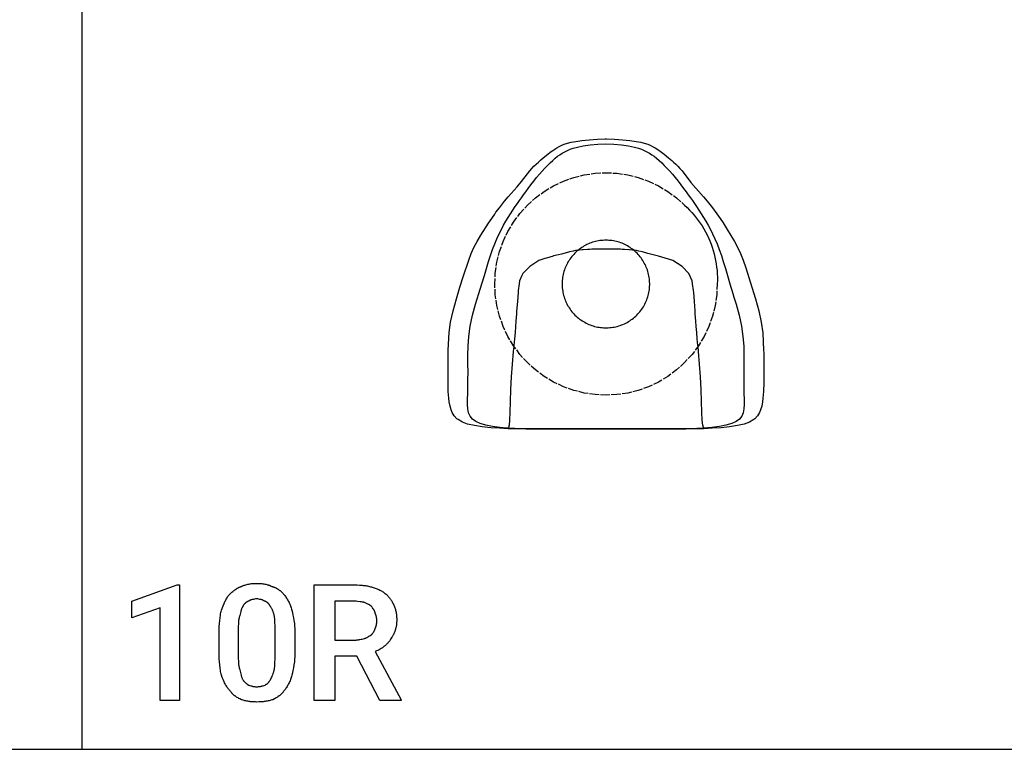
# Model space of a CAD drawing. Units: millimetres. Extents: x 0 to 15750, y 0 to 4800.
# Drawn here: x 2116 to 4231, y 0 to 1568 of the extents above; entities that cross this region are included whole.
import ezdxf

# ---------------------------------------------------------------- set-up
doc = ezdxf.new("R2010")
doc.units = ezdxf.units.MM
doc.header["$MEASUREMENT"] = 0
doc.linetypes.add('ACAD_ISO02W100', pattern=[15, 12, -3])
for name, color, linetype, true_color in [('- TAB', 4, 'Continuous', 0x00ffff), ('- TITLES', 7, 'Continuous', 0x7fffbf), ('2D_GRAFIK', 2, 'Continuous', 0xffff00)]:
    doc.layers.add(name, color=color, linetype=linetype, true_color=true_color)

msp = doc.modelspace()

# ---------------------------------------------------------------- linework, layer by layer
at = {"layer": '- TAB'}
for points in [[(2250, 0), (2250, 3200)], [(0, 0), (2250, 0)], [(2250, 0), (4500, 0)]]:
    msp.add_lwpolyline(points, dxfattribs=at)
at = {"layer": '- TITLES'}
msp.add_lwpolyline([(2458.6, 104.9), (2417.4, 104.9), (2417.4, 303.9), (2356.6, 282.6), (2356.6, 318.7), (2453.6, 353.3), (2458.6, 353.3)], close=True, dxfattribs=at)
for points in [[(2565.5, 331.9), (2568.5, 334.9), (2570.1, 336.3), (2571.7, 337.7), (2573.2, 339.1), (2574.8, 340.4), (2576.4, 341.6), (2578, 342.8), (2579.6, 343.9), (2581.3, 345), (2583, 346), (2583.8, 346.5), (2584.7, 346.9), (2585.5, 347.4), (2586.4, 347.8), (2587.3, 348.2), (2588.1, 348.6), (2589, 349), (2589.9, 349.3), (2590.9, 349.7), (2591.8, 350)], [(2591.8, 350), (2592.7, 350.5), (2593.6, 350.9), (2594.6, 351.3), (2595.6, 351.7), (2596.5, 352.1), (2597.5, 352.4), (2598.5, 352.8), (2599.5, 353.1), (2601.5, 353.7), (2603.5, 354.2), (2605.5, 354.7), (2607.6, 355.1), (2609.7, 355.5), (2611.8, 355.8), (2613.9, 356), (2616.1, 356.2), (2618.2, 356.4), (2620.4, 356.5), (2622.5, 356.6), (2624.7, 356.6)], [(2624.7, 356.6), (2627.1, 356.6), (2629.5, 356.5), (2631.7, 356.4), (2634, 356.2), (2636.1, 356), (2638.3, 355.8), (2640.3, 355.5), (2642.4, 355.1), (2644.3, 354.7), (2646.3, 354.2), (2648.2, 353.7), (2649.2, 353.4), (2650.1, 353.1), (2651.1, 352.8), (2652, 352.4), (2652.9, 352.1), (2653.9, 351.7), (2655.7, 350.9), (2657.6, 350)], [(2657.6, 350), (2658.6, 349.7), (2659.7, 349.3), (2660.7, 349), (2661.7, 348.6), (2662.7, 348.2), (2663.7, 347.8), (2664.7, 347.4), (2665.6, 346.9), (2666.5, 346.5), (2667.4, 346), (2668.3, 345.5), (2669.2, 345), (2670.1, 344.5), (2670.9, 343.9), (2671.8, 343.4), (2672.6, 342.8), (2673.4, 342.2), (2674.2, 341.6), (2674.9, 341), (2675.7, 340.4), (2676.4, 339.7), (2677.2, 339.1), (2677.9, 338.4), (2678.6, 337.7), (2680, 336.3), (2681.3, 334.9), (2682.6, 333.4), (2683.9, 331.9)], [(2840.1, 200.3), (2792.4, 200.3), (2792.4, 104.9), (2748, 104.9), (2748, 353.3), (2835.2, 353.3)], [(2835.2, 353.3), (2840.7, 353.2), (2846, 353), (2851.1, 352.6), (2853.5, 352.3), (2856, 352.1), (2858.3, 351.7), (2860.6, 351.4), (2862.9, 351), (2865, 350.5), (2867.1, 350), (2869.2, 349.5), (2871.1, 349), (2873, 348.4)], [(2873, 348.4), (2875.2, 347.7), (2877.3, 347), (2879.3, 346.3), (2881.4, 345.6), (2883.3, 344.8), (2885.3, 344), (2887.2, 343.1), (2889.1, 342.2), (2890.9, 341.2), (2892.7, 340.3), (2894.4, 339.2), (2896.2, 338.2), (2897.8, 337.1), (2899.5, 335.9), (2901.1, 334.8), (2902.6, 333.6)], [(2549, 299), (2552.7, 308.5), (2554.7, 313), (2556.6, 317.3), (2557.6, 319.4), (2558.7, 321.4), (2559.7, 323.3), (2560.8, 325.1), (2561.9, 326.9), (2563.1, 328.7), (2563.7, 329.5), (2564.2, 330.3), (2564.8, 331.1), (2565.5, 331.9)], [(2608.2, 318.7), (2607.8, 318.6), (2607.3, 318.4), (2606.8, 318.2), (2606.4, 318.1), (2605.9, 317.9), (2605.5, 317.6), (2605, 317.4), (2604.5, 317.2), (2604.1, 316.9), (2603.6, 316.7), (2603.2, 316.4), (2602.8, 316.1), (2602.3, 315.8), (2601.9, 315.5), (2601.5, 315.2), (2601, 314.8), (2600.6, 314.5), (2600.2, 314.1), (2599.8, 313.7), (2599.4, 313.3), (2599, 312.9), (2598.6, 312.5), (2598.2, 312), (2597.8, 311.6), (2597.4, 311.1), (2597.1, 310.6), (2596.7, 310.1), (2596.4, 309.6), (2596, 309), (2595.7, 308.4), (2595.4, 307.8), (2595.1, 307.2)], [(2624.7, 323.7), (2623.5, 323.4), (2622.3, 323.1), (2620, 322.7), (2617.9, 322.3), (2615.8, 321.8), (2614.8, 321.6), (2613.9, 321.3), (2613.4, 321.2), (2612.9, 321), (2612.4, 320.9), (2612, 320.7), (2611.5, 320.5), (2611, 320.3), (2610.5, 320.1), (2610.1, 319.8), (2609.6, 319.6), (2609.1, 319.3), (2608.7, 319), (2608.2, 318.7)], [(2641.1, 318.7), (2640.7, 319), (2640.2, 319.3), (2639.7, 319.6), (2639.3, 319.8), (2638.8, 320.1), (2638.3, 320.3), (2637.9, 320.5), (2637.4, 320.7), (2636.9, 320.9), (2636.4, 321), (2636, 321.2), (2635.5, 321.3), (2634.5, 321.6), (2633.5, 321.8), (2631.5, 322.3), (2629.3, 322.7), (2627.1, 323.1), (2625.9, 323.4), (2624.7, 323.7)], [(2654.3, 307.2), (2654, 307.8), (2653.6, 308.4), (2653.3, 309), (2653, 309.6), (2652.6, 310.1), (2652.3, 310.6), (2651.9, 311.1), (2651.5, 311.6), (2651.1, 312), (2650.8, 312.5), (2650.4, 312.9), (2650, 313.3), (2649.6, 313.7), (2649.2, 314.1), (2648.7, 314.5), (2648.3, 314.8), (2647.9, 315.2), (2647.5, 315.5), (2647, 315.8), (2646.6, 316.1), (2646.1, 316.4), (2645.7, 316.7), (2645.2, 316.9), (2644.8, 317.2), (2644.3, 317.4), (2643.9, 317.6), (2643.4, 317.9), (2643, 318.1), (2642.5, 318.2), (2642, 318.4), (2641.6, 318.6), (2641.1, 318.7)], [(2683.9, 331.9), (2685.1, 330.3), (2686.3, 328.7), (2687.6, 326.9), (2688.8, 325.1), (2689.9, 323.3), (2691.1, 321.4), (2692.2, 319.4), (2693.3, 317.3), (2694.4, 315.2), (2695.4, 313), (2696.4, 310.8), (2697.3, 308.5), (2698.2, 306.2), (2698.9, 303.9), (2699.7, 301.5), (2700.3, 299)], [(2835.2, 318.7), (2792.4, 318.7), (2792.4, 234.9)], [(2856.6, 315.5), (2856.1, 315.6), (2855.6, 315.8), (2855.1, 315.9), (2854.6, 316), (2853.5, 316.2), (2852.3, 316.4), (2849.8, 316.8), (2847.1, 317.1), (2841.3, 317.8), (2838.3, 318.2), (2836.7, 318.5), (2835.2, 318.7)], [(2902.6, 333.6), (2905.1, 331), (2906.3, 329.7), (2907.5, 328.3), (2908.7, 327), (2909.9, 325.5), (2911, 324.1), (2912.1, 322.7), (2913.1, 321.2), (2914.2, 319.7), (2915.1, 318.2), (2916, 316.7), (2916.9, 315.1), (2917.3, 314.4), (2917.7, 313.6), (2918.1, 312.8), (2918.4, 312.1), (2918.8, 311.3), (2919.1, 310.5)], [(2544.1, 249.7), (2544.2, 256.9), (2544.4, 263.9), (2544.8, 270.5), (2545.3, 276.8), (2546, 282.8), (2546.9, 288.5), (2547.3, 291.3), (2547.9, 293.9), (2548.4, 296.5), (2549, 299)], [(2595.1, 307.2), (2594.8, 306.8), (2594.5, 306.3), (2594.2, 305.8), (2593.9, 305.3), (2593.6, 304.8), (2593.4, 304.3), (2593.1, 303.8), (2592.9, 303.2), (2592.4, 302.1), (2592, 301), (2591.6, 299.8), (2591.2, 298.6), (2590.8, 297.3), (2590.4, 296.1), (2589.7, 293.4), (2588.5, 287.5)], [(2662.5, 287.5), (2662.2, 289), (2661.8, 290.5), (2661.4, 292), (2661, 293.4), (2660.5, 294.7), (2660, 296.1), (2659.5, 297.3), (2659, 298.6), (2658.5, 299.8), (2657.9, 301), (2657.3, 302.1), (2656.7, 303.2), (2656.1, 304.3), (2655.5, 305.3), (2654.9, 306.3), (2654.3, 307.2)], [(2700.3, 299), (2701.6, 293.9), (2702.7, 288.5), (2703.9, 282.8), (2704.9, 276.8), (2705.7, 270.5), (2706, 267.2), (2706.3, 263.9), (2706.6, 260.4), (2706.8, 256.9), (2706.9, 253.3), (2706.9, 249.7)], [(2871.4, 307.2), (2871.1, 307.5), (2870.7, 307.8), (2870.4, 308.1), (2870.1, 308.4), (2869.7, 308.7), (2869.4, 308.9), (2869, 309.2), (2868.6, 309.4), (2868.2, 309.7), (2867.8, 309.9), (2867, 310.4), (2866.1, 310.9), (2865.2, 311.3), (2856.6, 315.5)], [(2879.6, 292.4), (2879.4, 293), (2879.3, 293.6), (2879.1, 294.2), (2878.9, 294.8), (2878.7, 295.3), (2878.5, 295.8), (2878.3, 296.3), (2878.1, 296.8), (2877.9, 297.3), (2877.6, 297.8), (2877.4, 298.3), (2877.1, 298.7), (2876.6, 299.6), (2876.1, 300.5), (2875.6, 301.3), (2875, 302.1), (2873.8, 303.8), (2872.6, 305.5), (2871.4, 307.2)], [(2919.1, 310.5), (2919.5, 309.6), (2920, 308.7), (2920.4, 307.7), (2920.8, 306.8), (2921.2, 305.8), (2921.5, 304.8), (2921.9, 303.8), (2922.2, 302.8), (2922.8, 300.8), (2923.3, 298.8), (2923.8, 296.8), (2924.2, 294.7), (2924.6, 292.6), (2924.9, 290.5), (2925.1, 288.4), (2925.3, 286.2), (2925.5, 284.1), (2925.6, 281.9), (2925.6, 279.8), (2925.7, 277.6)], [(2588.5, 287.5), (2588.2, 286.7), (2587.9, 285.9), (2587.6, 285.1), (2587.4, 284.3), (2587.2, 283.4), (2587, 282.5), (2586.8, 281.7), (2586.6, 280.8), (2586.3, 278.9), (2586, 277), (2585.8, 275.1), (2585.6, 273.1), (2585.5, 271.1), (2585.4, 269), (2585.2, 264.8), (2585.2, 256.2)], [(2664.1, 256.2), (2664.1, 264.8), (2663.9, 273.1), (2663.7, 277), (2663.5, 280.8), (2663.3, 282.5), (2663, 284.3), (2662.8, 285.9), (2662.5, 287.5)], [(2882.9, 276), (2882.9, 277.2), (2882.8, 278.4), (2882.7, 279.5), (2882.6, 280.6), (2882.5, 281.7), (2882.3, 282.8), (2882.1, 283.8), (2881.9, 284.8), (2881.6, 285.8), (2881.4, 286.8), (2880.8, 288.7), (2879.6, 292.4)], [(2879.6, 259.5), (2880.8, 263.3), (2881.4, 265.2), (2881.6, 266.2), (2881.9, 267.1), (2882.1, 268.2), (2882.3, 269.2), (2882.5, 270.3), (2882.6, 271.3), (2882.7, 272.4), (2882.8, 273.6), (2882.9, 274.8), (2882.9, 276)], [(2925.7, 277.6), (2925.6, 276.1), (2925.6, 274.6), (2925.5, 273.1), (2925.4, 271.6), (2925.3, 270.2), (2925.1, 268.7), (2925, 267.3), (2924.8, 265.9), (2924.5, 264.5), (2924.3, 263.1), (2924, 261.8), (2923.7, 260.4), (2923.3, 259.1), (2923, 257.8), (2922.6, 256.5), (2922.2, 255.2), (2921.7, 254), (2921.3, 252.7), (2920.8, 251.5), (2920.3, 250.2), (2919.7, 249), (2919.2, 247.8), (2918.6, 246.7), (2918, 245.5), (2917.4, 244.3), (2916.8, 243.2), (2916.1, 242), (2915.4, 240.9), (2914, 238.7), (2912.5, 236.5)], [(2585.2, 256.2), (2585.2, 203.6)], [(2664.1, 203.6), (2664.1, 256.2)], [(2871.4, 246.4), (2872, 247), (2872.6, 247.7), (2873.2, 248.4), (2873.8, 249.1), (2874.4, 249.9), (2875, 250.7), (2875.6, 251.5), (2876.1, 252.3), (2876.6, 253.2), (2877.1, 254.1), (2877.6, 255), (2878.1, 255.9), (2878.5, 256.8), (2878.9, 257.7), (2879.3, 258.6), (2879.4, 259.1), (2879.6, 259.5)], [(2544.1, 208.6), (2544.1, 249.7)], [(2706.9, 249.7), (2706.9, 208.6)], [(2792.4, 234.9), (2835.2, 234.9)], [(2835.2, 234.9), (2836.7, 234.9), (2838.2, 234.9), (2839.7, 235), (2841.1, 235.2), (2842.5, 235.3), (2843.8, 235.5), (2845.2, 235.7), (2846.5, 235.9), (2849.1, 236.4), (2851.6, 237), (2856.6, 238.2)], [(2856.6, 238.2), (2857, 238.3), (2857.5, 238.5), (2858.4, 238.8), (2859.4, 239.2), (2860.3, 239.7), (2861.2, 240.1), (2862.1, 240.6), (2863.1, 241.1), (2864, 241.7), (2865.8, 242.8), (2867.7, 243.9), (2871.4, 246.4)], [(2912.5, 236.5), (2911.9, 235.4), (2911.2, 234.4), (2910.5, 233.4), (2909.8, 232.3), (2909.1, 231.4), (2908.3, 230.4), (2907.5, 229.4), (2906.7, 228.5), (2905.8, 227.5), (2904.9, 226.6), (2904, 225.7), (2903.1, 224.9), (2902.1, 224), (2901.2, 223.2), (2900.2, 222.3), (2899.1, 221.5), (2898.1, 220.7), (2897, 219.9), (2895.9, 219.1), (2894.8, 218.4), (2892.5, 216.9), (2890.1, 215.5), (2887.6, 214.1), (2885, 212.7), (2882.3, 211.5), (2879.6, 210.2)], [(2549, 159.2), (2548.4, 161.7), (2547.9, 164.3), (2547.3, 167), (2546.9, 169.7), (2546, 175.4), (2545.3, 181.4), (2544.8, 187.7), (2544.4, 194.4), (2544.2, 201.3), (2544.1, 208.6)], [(2585.2, 203.6), (2585.2, 194.3), (2585.4, 190), (2585.5, 188), (2585.6, 185.9), (2585.8, 184), (2586, 182), (2586.3, 180.1), (2586.6, 178.2), (2587, 176.3), (2587.4, 174.4), (2587.6, 173.5), (2587.9, 172.6), (2588.2, 171.6), (2588.5, 170.7)], [(2662.5, 170.7), (2662.8, 172.6), (2663, 174.4), (2663.5, 178.2), (2663.7, 182), (2663.9, 185.9), (2664.1, 194.3), (2664.1, 203.6)], [(2706.9, 208.6), (2706.9, 204.9), (2706.8, 201.3), (2706.6, 197.8), (2706.3, 194.4), (2706, 191), (2705.7, 187.7), (2704.9, 181.4), (2703.9, 175.4), (2702.7, 169.7), (2701.6, 164.3), (2700.3, 159.2)], [(2879.6, 210.2), (2935.5, 106.6), (2935.5, 104.9), (2889.5, 104.9), (2840.1, 200.3)], [(2588.5, 170.7), (2589.7, 164.8), (2590.4, 162.1), (2591.2, 159.4), (2591.6, 158.1), (2592, 156.8), (2592.4, 155.6), (2592.9, 154.3), (2593.4, 153.1), (2593.9, 151.8), (2594.5, 150.6), (2595.1, 149.3)], [(2654.3, 149.3), (2656.7, 154.3), (2657.9, 156.8), (2659, 159.4), (2659.5, 160.7), (2660, 162.1), (2660.5, 163.4), (2661, 164.8), (2661.4, 166.3), (2661.8, 167.7), (2662.2, 169.2), (2662.5, 170.7)], [(2567.1, 126.3), (2566.3, 127.1), (2565.6, 127.9), (2564.9, 128.7), (2564.2, 129.6), (2563.5, 130.4), (2562.8, 131.3), (2562.1, 132.2), (2561.5, 133.1), (2560.9, 134), (2560.3, 134.9), (2559.1, 136.9), (2557.9, 138.9), (2556.8, 140.9), (2555.8, 143), (2554.7, 145.2), (2552.8, 149.7), (2550.9, 154.4), (2549, 159.2)], [(2595.1, 149.3), (2595.4, 148.9), (2595.7, 148.4), (2596, 148), (2596.4, 147.6), (2596.7, 147.1), (2597.1, 146.7), (2597.4, 146.3), (2597.8, 145.9), (2598.2, 145.5), (2598.6, 145.1), (2599.4, 144.4), (2600.2, 143.7), (2601, 143), (2601.9, 142.3), (2602.8, 141.6), (2604.5, 140.3), (2608.2, 137.8)], [(2642.8, 137.8), (2643.7, 138.4), (2644.5, 139.1), (2645.4, 139.7), (2646.2, 140.3), (2647, 141), (2647.7, 141.6), (2648.4, 142.3), (2649.1, 143), (2649.8, 143.7), (2650.5, 144.4), (2651.1, 145.1), (2651.8, 145.9), (2652.4, 146.7), (2653, 147.6), (2653.7, 148.4), (2654.3, 149.3)], [(2700.3, 159.2), (2699.7, 156.8), (2698.9, 154.4), (2698.2, 152), (2697.3, 149.7), (2696.4, 147.4), (2695.4, 145.2), (2694.4, 143), (2693.3, 140.9), (2692.2, 138.9), (2691.1, 136.9), (2689.9, 134.9), (2688.8, 133.1), (2687.6, 131.3), (2686.3, 129.6), (2685.1, 127.9), (2683.9, 126.3)], [(2608.2, 137.8), (2612, 136.6), (2613.9, 136.1), (2614.8, 135.8), (2615.8, 135.6), (2616.8, 135.3), (2617.9, 135.1), (2618.9, 135), (2620, 134.8), (2621.1, 134.7), (2622.3, 134.6), (2623.5, 134.6), (2624.7, 134.5)], [(2624.7, 134.5), (2625.9, 134.6), (2627.1, 134.6), (2628.4, 134.7), (2629.6, 134.8), (2630.8, 135), (2632, 135.1), (2633.2, 135.3), (2634.3, 135.6), (2635.5, 135.8), (2636.6, 136.1), (2638.8, 136.6), (2640.8, 137.2), (2642.8, 137.8)], [(2591.8, 106.6), (2588.2, 108.4), (2586.4, 109.4), (2584.7, 110.4), (2583, 111.4), (2581.4, 112.4), (2579.8, 113.5), (2578.2, 114.6), (2577.4, 115.2), (2576.7, 115.8), (2575.9, 116.4), (2575.2, 117), (2574.5, 117.7), (2573.8, 118.4), (2573, 119.1), (2572.3, 119.8), (2571.7, 120.5), (2571, 121.3), (2570.3, 122), (2569.6, 122.8), (2569, 123.7), (2568.4, 124.5), (2567.7, 125.4), (2567.1, 126.3)], [(2624.7, 101.6), (2622.5, 101.7), (2620.4, 101.7), (2618.2, 101.8), (2616.1, 102), (2613.9, 102.1), (2611.8, 102.3), (2609.7, 102.6), (2607.6, 102.9), (2605.5, 103.2), (2603.5, 103.6), (2601.5, 104), (2599.5, 104.4), (2597.5, 104.9), (2595.6, 105.4), (2593.6, 106), (2591.8, 106.6)], [(2659.2, 106.6), (2657.3, 106), (2655.4, 105.4), (2653.5, 104.9), (2651.5, 104.4), (2649.5, 104), (2647.4, 103.6), (2645.3, 103.2), (2643.2, 102.9), (2641, 102.6), (2638.8, 102.3), (2636.5, 102.1), (2634.2, 102), (2629.5, 101.7), (2624.7, 101.6)], [(2683.9, 126.3), (2683.3, 125.4), (2682.6, 124.5), (2682, 123.7), (2681.3, 122.8), (2680.7, 122), (2680, 121.3), (2679.3, 120.5), (2678.6, 119.8), (2677.9, 119.1), (2677.2, 118.4), (2676.5, 117.7), (2675.8, 117), (2675, 116.4), (2674.3, 115.8), (2673.5, 115.2), (2672.8, 114.6), (2671.2, 113.5), (2669.6, 112.4), (2668, 111.4), (2666.3, 110.4), (2664.6, 109.4), (2662.8, 108.4), (2659.2, 106.6)]]:
    msp.add_lwpolyline(points, dxfattribs=at)
at = {"layer": '2D_GRAFIK'}
for points in [[(3356.8, 1311.3), (3373.5, 1311.7)], [(3373.5, 1311.7), (3374, 1312)], [(3374, 1312), (3374.6, 1311.8)], [(3374.6, 1311.8), (3375.6, 1311.8)], [(3375.6, 1311.8), (3376, 1312)], [(3376, 1312), (3376.6, 1311.7)], [(3376.6, 1311.7), (3393.3, 1311.3)], [(3261, 1287.1), (3269.3, 1292.6)], [(3269.3, 1292.6), (3274.7, 1295.8)], [(3274.7, 1295.8), (3280.2, 1298.6)], [(3280.2, 1298.6), (3285.2, 1300.7)], [(3285.2, 1300.7), (3292.7, 1302.9)], [(3292.7, 1302.9), (3300.1, 1304.7)], [(3298.6, 1290), (3305, 1292.2)], [(3300.1, 1304.7), (3310.2, 1306.5)], [(3305, 1292.2), (3314, 1294.4)], [(3310.2, 1306.5), (3323.5, 1308.4)], [(3314, 1294.4), (3326.2, 1296.8)], [(3323.5, 1308.4), (3339.3, 1310.1)], [(3326.2, 1296.8), (3341.1, 1299)], [(3339.3, 1310.1), (3356.8, 1311.3)], [(3341.1, 1299), (3357.6, 1300.7)], [(3357.6, 1300.7), (3375, 1301.4)], [(3375, 1301.4), (3392.4, 1300.7)], [(3392.4, 1300.7), (3408.9, 1299)], [(3393.3, 1311.3), (3410.7, 1310.1)], [(3408.9, 1299), (3423.8, 1296.8)], [(3410.7, 1310.1), (3426.5, 1308.4)], [(3423.8, 1296.8), (3436.2, 1294.4)], [(3426.5, 1308.4), (3439.9, 1306.5)], [(3436.2, 1294.4), (3445, 1292.2)], [(3439.9, 1306.5), (3449.9, 1304.7)], [(3445, 1292.2), (3451.4, 1290)], [(3449.9, 1304.7), (3457.5, 1302.9)], [(3457.5, 1302.9), (3464.9, 1300.7)], [(3464.9, 1300.7), (3470.3, 1298.5)], [(3470.3, 1298.5), (3475.5, 1295.8)], [(3475.5, 1295.8), (3480.7, 1292.6)], [(3480.7, 1292.6), (3486.4, 1288.9)], [(3234.6, 1265.9), (3240.3, 1270.8)], [(3240.3, 1270.8), (3250.1, 1278.7)], [(3250.1, 1278.7), (3255.6, 1283.1)], [(3255.6, 1283.1), (3261, 1287.1)], [(3260.7, 1265.4), (3266.2, 1270.2)], [(3266.2, 1270.2), (3271.4, 1274.5)], [(3271.4, 1274.5), (3276.3, 1277.9)], [(3276.3, 1277.9), (3281.1, 1280.9)], [(3281.1, 1280.9), (3285.7, 1283.4)], [(3285.7, 1283.4), (3289.9, 1285.7)], [(3289.9, 1285.7), (3294, 1287.9)], [(3294, 1287.9), (3298.6, 1290)], [(3451.4, 1290), (3456.1, 1287.9)], [(3456.1, 1287.9), (3460.1, 1285.7)], [(3460.1, 1285.7), (3464.5, 1283.4)], [(3464.5, 1283.4), (3468.9, 1280.9)], [(3468.9, 1280.9), (3473.7, 1277.9)], [(3473.7, 1277.9), (3478.8, 1274.5)], [(3478.8, 1274.5), (3484, 1270.2)], [(3484, 1270.2), (3489.3, 1265.4)], [(3486.4, 1288.9), (3494.4, 1283.1)], [(3494.4, 1283.1), (3500, 1278.7)], [(3500, 1278.7), (3509.7, 1270.8)], [(3509.7, 1270.8), (3516.4, 1265.2)], [(3211.4, 1242.9), (3220.2, 1252.9)], [(3220.2, 1252.9), (3225, 1257.2)], [(3225, 1257.2), (3230, 1262.1)], [(3230, 1262.1), (3234.6, 1265.9)], [(3237.9, 1242.5), (3243.7, 1248.7)], [(3243.7, 1248.7), (3249.4, 1254.5)], [(3249.4, 1254.5), (3255.2, 1260.2)], [(3255.2, 1260.2), (3260.7, 1265.4)], [(3489.3, 1265.4), (3495, 1260.2)], [(3495, 1260.2), (3500.6, 1254.5)], [(3500.6, 1254.5), (3506.3, 1248.7)], [(3506.3, 1248.7), (3512.1, 1242.5)], [(3516.4, 1265.2), (3520.3, 1261.8)], [(3520.3, 1261.8), (3525.2, 1257.2)], [(3525.2, 1257.2), (3529.8, 1252.9)], [(3529.8, 1252.9), (3534.2, 1248.1)], [(3193.8, 1220.2), (3206.6, 1237)], [(3206.6, 1237), (3211.4, 1242.9)], [(3220, 1220.8), (3226.1, 1228.6)], [(3226.1, 1228.6), (3232.1, 1235.8)], [(3232.1, 1235.8), (3237.9, 1242.5)], [(3512.1, 1242.5), (3517.9, 1235.8)], [(3517.9, 1235.8), (3524, 1228.6)], [(3524, 1228.6), (3530.1, 1220.8)], [(3534.2, 1248.1), (3538.7, 1242.9)], [(3538.7, 1242.9), (3557.9, 1218.2)], [(3165.4, 1187.4), (3184.5, 1209)], [(3184.5, 1209), (3193.8, 1220.2)], [(3208.1, 1205), (3213.9, 1212.9)], [(3213.9, 1212.9), (3220, 1220.8)], [(3530.1, 1220.8), (3536.1, 1212.9)], [(3536.1, 1212.9), (3542, 1205)], [(3557.9, 1218.2), (3584.7, 1187.4)], [(3157.1, 1177.7), (3165.4, 1187.4)], [(3189.4, 1179.5), (3193.5, 1185.3)], [(3193.5, 1185.3), (3198, 1191.3)], [(3198, 1191.3), (3202.8, 1197.7)], [(3202.8, 1197.7), (3208.1, 1205)], [(3542, 1205), (3547.4, 1197.7)], [(3547.4, 1197.7), (3552.1, 1191.3)], [(3552.1, 1191.3), (3556.5, 1185.3)], [(3556.5, 1185.3), (3560.8, 1179.5)], [(3584.7, 1187.4), (3592.9, 1177.7)], [(3138.9, 1154.2), (3146.2, 1163.7)], [(3146.2, 1163.7), (3157.1, 1177.7)], [(3175.2, 1158.8), (3180.3, 1166.3)], [(3180.3, 1166.3), (3185.1, 1173.3)], [(3185.1, 1173.3), (3189.4, 1179.5)], [(3560.8, 1179.5), (3565.1, 1173.3)], [(3565.1, 1173.3), (3569.8, 1166.3)], [(3569.8, 1166.3), (3574.8, 1158.8)], [(3592.9, 1177.7), (3603.9, 1163.7)], [(3603.9, 1163.7), (3613.5, 1150.5)], [(3129.7, 1141.1), (3136.5, 1150.4)], [(3136.5, 1150.4), (3138.9, 1154.2)], [(3160.1, 1134.7), (3165, 1142.8)], [(3165, 1142.8), (3170.2, 1150.9)], [(3170.2, 1150.9), (3175.2, 1158.8)], [(3574.8, 1158.8), (3580, 1150.9)], [(3580, 1150.9), (3585, 1142.8)], [(3585, 1142.8), (3589.9, 1134.7)], [(3613.5, 1150.5), (3620.5, 1141.1)], [(3106.6, 1104.6), (3122.8, 1130.9)], [(3122.8, 1130.9), (3129.7, 1141.1)], [(3150.5, 1117.4), (3155.3, 1126.2)], [(3155.3, 1126.2), (3160.1, 1134.7)], [(3589.9, 1134.7), (3594.9, 1126.2)], [(3594.9, 1126.2), (3599.6, 1117.4)], [(3620.5, 1141.1), (3627.2, 1131.1)], [(3627.2, 1131.1), (3635.9, 1116.9)], [(3098.6, 1091.2), (3106.6, 1104.6)], [(3140.9, 1097.4), (3145.8, 1107.8)], [(3145.8, 1107.8), (3150.5, 1117.4)], [(3599.6, 1117.4), (3604.4, 1107.8)], [(3604.4, 1107.8), (3609.1, 1097.4)], [(3635.9, 1116.9), (3651.4, 1091.6)], [(3091.6, 1078.3), (3098.6, 1091.2)], [(3131.3, 1074), (3136.1, 1086)], [(3136.1, 1086), (3140.9, 1097.4)], [(3609.1, 1097.4), (3614.1, 1086)], [(3614.1, 1086), (3618.7, 1074)], [(3651.4, 1091.6), (3658.8, 1077.9)], [(3080.3, 1051.1), (3085.6, 1065.2)], [(3085.6, 1065.2), (3091.6, 1078.3)], [(3122.7, 1048.4), (3126.9, 1061.3)], [(3126.9, 1061.3), (3131.3, 1074)], [(3261.6, 1060), (3247.4, 1055.7)], [(3262.8, 1060.2), (3261.6, 1060)], [(3273.5, 1062.5), (3262.8, 1060.2)], [(3279.4, 1064.2), (3273.5, 1062.5)], [(3292.8, 1067.8), (3279.4, 1064.2)], [(3296.7, 1068.9), (3292.8, 1067.8)], [(3304.7, 1070.7), (3296.7, 1068.9)], [(3309.5, 1071.7), (3304.7, 1070.7)], [(3315.6, 1072.4), (3309.5, 1071.7)], [(3315.9, 1072.5), (3315.6, 1072.4)], [(3318.3, 1072.7), (3315.9, 1072.5)], [(3324.2, 1073.4), (3318.3, 1072.7)], [(3326.2, 1073.5), (3324.2, 1073.4)], [(3335.7, 1074.1), (3326.2, 1073.5)], [(3340.3, 1074.4), (3335.7, 1074.1)], [(3344.5, 1074.5), (3340.3, 1074.4)], [(3352.7, 1074.6), (3344.5, 1074.5)], [(3357.4, 1074.7), (3352.7, 1074.6)], [(3360.5, 1074.7), (3357.4, 1074.7)], [(3368, 1074.7), (3360.5, 1074.7)], [(3372.1, 1074.7), (3368, 1074.7)], [(3375, 1074.7), (3372.1, 1074.7)], [(3375.3, 1074.7), (3375, 1074.7)], [(3378.5, 1074.7), (3375.3, 1074.7)], [(3382.7, 1074.7), (3378.5, 1074.7)], [(3390.1, 1074.7), (3382.7, 1074.7)], [(3392.6, 1074.7), (3390.1, 1074.7)], [(3397.9, 1074.6), (3392.6, 1074.7)], [(3406.1, 1074.5), (3397.9, 1074.6)], [(3409.7, 1074.4), (3406.1, 1074.5)], [(3414.9, 1074.1), (3409.7, 1074.4)], [(3424.3, 1073.5), (3414.9, 1074.1)], [(3425.9, 1073.4), (3424.3, 1073.5)], [(3432.4, 1072.7), (3425.9, 1073.4)], [(3434.6, 1072.4), (3432.4, 1072.7)], [(3434.7, 1072.4), (3434.6, 1072.4)], [(3440.6, 1071.7), (3434.7, 1072.4)], [(3445.8, 1070.6), (3440.6, 1071.7)], [(3453.4, 1068.9), (3445.8, 1070.6)], [(3465.2, 1065.6), (3453.4, 1068.9)], [(3476.5, 1062.5), (3465.2, 1065.6)], [(3488.4, 1060), (3476.5, 1062.5)], [(3502.7, 1055.7), (3488.4, 1060)], [(3618.7, 1074), (3623.1, 1061.3)], [(3623.1, 1061.3), (3627.3, 1048.4)], [(3658.8, 1077.9), (3664.4, 1065.5)], [(3664.4, 1065.5), (3669.9, 1051.1)], [(3068.5, 1015.5), (3080.3, 1051.1)], [(3114.1, 1018.6), (3122.7, 1048.4)], [(3211.3, 1037.8), (3207.2, 1033.5)], [(3224.2, 1045.9), (3211.3, 1037.8)], [(3231.2, 1050.3), (3224.2, 1045.9)], [(3243.9, 1054.5), (3231.2, 1050.3)], [(3247.4, 1055.7), (3243.9, 1054.5)], [(3518.8, 1050.3), (3502.7, 1055.7)], [(3538.9, 1037.7), (3518.8, 1050.3)], [(3553.3, 1022.8), (3538.9, 1037.7)], [(3627.3, 1048.4), (3631.2, 1035.3)], [(3669.9, 1051.1), (3675.4, 1034.7)], [(3061.2, 992.9), (3068.5, 1015.5)], [(3108.7, 1000.4), (3114.1, 1018.6)], [(3194.6, 1017.9), (3189.7, 1007.1)], [(3196.8, 1022.8), (3194.6, 1017.9)], [(3207.2, 1033.5), (3196.8, 1022.8)], [(3560.3, 1007.1), (3553.3, 1022.8)], [(3631.2, 1035.3), (3631.7, 1033.3)], [(3631.7, 1033.3), (3636.1, 1018.6)], [(3636.1, 1018.6), (3641.4, 1000.4)], [(3675.4, 1034.7), (3688.8, 992.9)], [(3102.2, 979.5), (3108.7, 1000.4)], [(3188.7, 1000.1), (3186.8, 986.3)], [(3189.7, 1007.1), (3188.7, 1000.1)], [(3561.3, 1000.1), (3560.3, 1007.1)], [(3563.3, 986.3), (3561.3, 1000.1)], [(3641.4, 1000.4), (3648, 979.5)], [(3053.8, 968), (3061.2, 992.9)], [(3095.2, 956.5), (3102.2, 979.5)], [(3186.4, 981.5), (3184.8, 962.2)], [(3186.8, 986.3), (3186.4, 981.5)], [(3563.7, 981.5), (3563.3, 986.3)], [(3565.4, 962.3), (3563.7, 981.5)], [(3648, 979.5), (3650.2, 972)], [(3688.8, 992.9), (3696.4, 968)], [(3046.8, 942.5), (3053.8, 968)], [(3088.8, 932.9), (3095.2, 956.5)], [(3184.8, 962.2), (3183.3, 941.8)], [(3565.4, 962.2), (3565.4, 962.3)], [(3566.8, 942), (3565.4, 962.2)], [(3650.2, 972), (3654.8, 956.5)], [(3654.8, 956.5), (3661.4, 932.9)], [(3696.4, 968), (3703.4, 942.5)], [(3041.3, 917.7), (3046.8, 942.5)], [(3083.5, 909.3), (3088.8, 932.9)], [(3182.8, 936), (3181.8, 919.9)], [(3183.3, 941.8), (3182.8, 936)], [(3567.2, 936), (3566.8, 942)], [(3568.3, 920.2), (3567.2, 936)], [(3661.4, 932.9), (3666.5, 909.3)], [(3703.4, 942.5), (3708.9, 917.7)], [(3038.1, 895.8), (3041.3, 917.7)], [(3181.8, 919.9), (3181, 908.8)], [(3569.1, 908.8), (3568.3, 920.2)], [(3708.9, 917.7), (3712, 895.2)], [(3036.2, 857.8), (3038.1, 895.8)], [(3080.6, 887.3), (3083.5, 909.3)], [(3179.8, 895.6), (3178.5, 881.8)], [(3181, 908.8), (3179.8, 895.6)], [(3570.2, 895.9), (3569.1, 908.8)], [(3571.5, 881.8), (3570.2, 895.9)], [(3666.5, 909.3), (3669.6, 887.3)], [(3712, 895.2), (3714, 856.8)], [(3079.1, 866.5), (3080.6, 887.3)], [(3177.2, 867.7), (3177.1, 866.6)], [(3178.5, 881.8), (3177.2, 867.7)], [(3572.9, 868.1), (3571.5, 881.8)], [(3573.1, 866), (3572.9, 868.1)], [(3669.6, 887.3), (3671.1, 866.5)], [(3036.1, 852.8), (3036.2, 857.8)], [(3036.1, 831.6), (3036.1, 852.8)], [(3078.6, 846.8), (3079.1, 866.5)], [(3078.6, 828.1), (3078.6, 846.8)], [(3176, 854.9), (3173.5, 827.8)], [(3177.1, 866.6), (3176, 854.9)], [(3574.2, 854.9), (3573.1, 866)], [(3576.5, 827.8), (3574.2, 854.9)], [(3671.1, 866.5), (3671.5, 846.8)], [(3671.5, 846.8), (3671.4, 828.1)], [(3714, 856.8), (3714.1, 852.8)], [(3714.1, 852.8), (3714.1, 831.6)], [(3035.9, 809.5), (3036.1, 831.6)], [(3078.8, 810.4), (3078.6, 828.1)], [(3173.5, 827.8), (3171.5, 800.7)], [(3578.6, 800.7), (3576.5, 827.8)], [(3671.4, 828.1), (3671.4, 810.4)], [(3714.1, 831.6), (3714.1, 809.5)], [(3036.1, 788), (3035.9, 809.5)], [(3078.6, 793.7), (3078.8, 810.4)], [(3671.4, 810.4), (3671.4, 793.7)], [(3714.1, 809.5), (3714.1, 788)], [(3036.4, 769.1), (3036.1, 788)], [(3078.6, 778.5), (3078.6, 793.7)], [(3171.5, 800.7), (3170.2, 773.1)], [(3579.8, 773.1), (3578.6, 800.7)], [(3671.4, 793.7), (3671.5, 778.5)], [(3714.1, 788), (3713.6, 769.1)], [(3037.4, 754.5), (3036.4, 769.1)], [(3078, 752.2), (3078.3, 764.5)], [(3078.3, 764.5), (3078.6, 778.5)], [(3170.2, 773.1), (3169.4, 747.4)], [(3580.7, 747.4), (3579.8, 773.1)], [(3671.5, 778.5), (3671.7, 764.5)], [(3671.7, 764.5), (3672.1, 752.2)], [(3713.6, 769.1), (3712.6, 754.5)], [(3038.3, 747.1), (3037.4, 754.5)], [(3040.2, 737.1), (3038.3, 747.1)], [(3077.9, 741.1), (3078, 752.2)], [(3078.5, 731.5), (3077.9, 741.1)], [(3169.4, 747.4), (3168.8, 724.8)], [(3581.3, 724.8), (3580.7, 747.4)], [(3672.1, 741.1), (3671.7, 731.5)], [(3672.1, 752.2), (3672.1, 741.1)], [(3711.7, 747.1), (3709.9, 737.1)], [(3712.6, 754.5), (3711.7, 747.1)], [(3042.5, 729.2), (3040.2, 737.1)], [(3045, 723.9), (3042.5, 729.2)], [(3049, 716.6), (3045, 723.9)], [(3080.1, 723), (3078.5, 731.5)], [(3083.2, 715.7), (3080.1, 723)], [(3168.8, 724.8), (3168.1, 707.5)], [(3582.1, 707.5), (3581.3, 724.8)], [(3670, 723), (3666.8, 715.7)], [(3671.7, 731.5), (3670, 723)], [(3705.2, 723.9), (3701.1, 716.6)], [(3707.5, 729.2), (3705.2, 723.9)], [(3709.9, 737.1), (3707.5, 729.2)], [(3055.1, 710.5), (3049, 716.6)], [(3057.5, 708.8), (3055.1, 710.5)], [(3066.7, 703.2), (3057.5, 708.8)], [(3078, 699), (3066.7, 703.2)], [(3092.5, 695.6), (3078, 699)], [(3088.2, 709.4), (3083.2, 715.7)], [(3095.3, 704.2), (3088.2, 709.4)], [(3104.8, 699.9), (3095.3, 704.2)], [(3117, 696.5), (3104.8, 699.9)], [(3168.1, 707.5), (3166.9, 696.9)], [(3583.1, 696.9), (3582.1, 707.5)], [(3645.3, 699.9), (3633.1, 696.5)], [(3654.8, 704.2), (3645.3, 699.9)], [(3661.8, 709.4), (3654.8, 704.2)], [(3672, 699), (3657.7, 695.6)], [(3666.8, 715.7), (3661.8, 709.4)], [(3683.3, 703.2), (3672, 699)], [(3692.7, 708.8), (3683.3, 703.2)], [(3695, 710.5), (3692.7, 708.8)], [(3701.1, 716.6), (3695, 710.5)], [(3109.1, 693.1), (3092.5, 695.6)], [(3127.5, 691.1), (3109.1, 693.1)], [(3131.3, 693.8), (3117, 696.5)], [(3146.4, 689.8), (3127.5, 691.1)], [(3147, 691.9), (3131.3, 693.8)], [(3165.3, 688.9), (3146.4, 689.8)], [(3162.4, 690.5), (3147, 691.9)], [(3164.2, 690.4), (3162.4, 690.5)], [(3165.6, 691.7), (3164.2, 690.4)], [(3179.7, 689.6), (3164.2, 690.4)], [(3184.2, 688.4), (3165.3, 688.9)], [(3166.9, 696.9), (3165.6, 691.7)], [(3196.2, 689), (3179.7, 689.6)], [(3202.9, 688.2), (3184.2, 688.4)], [(3212.9, 688.9), (3196.2, 689)], [(3221.8, 688.2), (3202.9, 688.2)], [(3229.9, 688.9), (3212.9, 688.9)], [(3229.7, 688.1), (3221.8, 688.2)], [(3240.7, 688), (3229.7, 688.1)], [(3247.1, 688.7), (3229.9, 688.9)], [(3490.3, 688), (3240.7, 688)], [(3264.6, 688.9), (3247.1, 688.7)], [(3282.4, 688.9), (3264.6, 688.9)], [(3300.6, 688.9), (3282.4, 688.9)], [(3318.9, 688.9), (3300.6, 688.9)], [(3337.5, 688.9), (3318.9, 688.9)], [(3356.2, 688.9), (3337.5, 688.9)], [(3375, 688.9), (3356.2, 688.9)], [(3393.9, 688.9), (3375, 688.9)], [(3412.5, 688.9), (3393.9, 688.9)], [(3431.1, 688.9), (3412.5, 688.9)], [(3449.6, 688.9), (3431.1, 688.9)], [(3467.7, 688.9), (3449.6, 688.9)], [(3485.4, 688.9), (3467.7, 688.9)], [(3503, 688.7), (3485.4, 688.9)], [(3507.5, 688), (3490.3, 688)], [(3520.3, 688.9), (3503, 688.7)], [(3520.3, 688.1), (3507.5, 688)], [(3537.1, 688.9), (3520.3, 688.9)], [(3547.1, 688.2), (3520.3, 688.1)], [(3553.8, 689), (3537.1, 688.9)], [(3566, 688.4), (3547.1, 688.2)], [(3570.3, 689.6), (3553.8, 689)], [(3584.9, 688.9), (3566, 688.4)], [(3585.8, 690.4), (3570.3, 689.6)], [(3584.6, 691.7), (3583.1, 696.9)], [(3585.8, 690.4), (3584.6, 691.7)], [(3603.6, 689.8), (3584.9, 688.9)], [(3603, 691.9), (3585.8, 690.4)], [(3618.8, 693.8), (3603, 691.9)], [(3622.7, 691.1), (3603.6, 689.8)], [(3633.1, 696.5), (3618.8, 693.8)], [(3640.9, 693.1), (3622.7, 691.1)], [(3657.7, 695.6), (3640.9, 693.1)]]:
    msp.add_lwpolyline(points, dxfattribs=at)
at = {"layer": '2D_GRAFIK', "linetype": 'ACAD_ISO02W100'}
for points in [[(3283.8, 1220.9), (3305.9, 1228.8)], [(3305.9, 1228.8), (3328.7, 1234.5)], [(3328.7, 1234.5), (3351.9, 1238)], [(3351.9, 1238), (3375.3, 1239.1)], [(3375.3, 1239.1), (3398.7, 1238)], [(3398.7, 1238), (3421.9, 1234.5)], [(3421.9, 1234.5), (3444.7, 1228.8)], [(3444.7, 1228.8), (3466.8, 1220.9)], [(3242.5, 1198.8), (3262.6, 1210.9)], [(3262.6, 1210.9), (3283.8, 1220.9)], [(3466.8, 1220.9), (3488, 1210.9)], [(3488, 1210.9), (3508.1, 1198.8)], [(3206.3, 1169.1), (3223.7, 1184.9)], [(3223.7, 1184.9), (3242.5, 1198.8)], [(3508.1, 1198.8), (3526.9, 1184.9)], [(3526.9, 1184.9), (3544.3, 1169.1)], [(3190.5, 1151.7), (3206.3, 1169.1)], [(3544.3, 1169.1), (3549.6, 1164.1), (3554.7, 1159), (3559.7, 1153.7), (3564.5, 1148.2), (3569, 1142.5), (3573.4, 1136.7), (3577.6, 1130.8), (3581.6, 1124.7), (3585.4, 1118.5), (3588.9, 1112.2), (3592.3, 1105.7), (3595.4, 1099.1), (3598.3, 1092.5), (3601, 1085.7), (3603.4, 1078.8), (3605.6, 1071.9), (3607.6, 1064.9), (3609.3, 1057.9), (3610.8, 1050.7), (3612, 1043.6), (3613, 1036.4), (3613.8, 1029.2), (3614.3, 1021.9), (3614.5, 1014.6), (3614.6, 1007.4), (3614.3, 1000.1)], [(3176.6, 1132.9), (3190.5, 1151.7)], [(3164.5, 1112.8), (3176.6, 1132.9)], [(3154.5, 1091.6), (3164.5, 1112.8)], [(3146.6, 1069.5), (3154.5, 1091.6)], [(3434.8, 1072.7), (3432.2, 1074.7), (3429.6, 1076.6), (3427, 1078.4), (3424.3, 1080.2), (3421.5, 1081.8), (3418.6, 1083.4), (3415.7, 1084.8), (3412.8, 1086.2), (3409.8, 1087.4), (3406.8, 1088.5), (3403.7, 1089.6), (3400.6, 1090.5), (3397.5, 1091.3), (3394.4, 1092.1), (3391.2, 1092.7), (3388, 1093.2), (3384.8, 1093.5), (3381.6, 1093.8), (3378.3, 1094), (3375.1, 1094), (3371.9, 1094), (3368.6, 1093.8), (3365.4, 1093.5), (3362.2, 1093.2), (3359, 1092.7), (3355.8, 1092.1), (3352.7, 1091.3), (3349.6, 1090.5), (3346.5, 1089.6), (3343.4, 1088.6), (3340.4, 1087.4), (3337.4, 1086.2), (3334.4, 1084.8), (3331.6, 1083.4), (3328.7, 1081.8), (3325.9, 1080.2), (3323.2, 1078.5), (3320.5, 1076.6), (3317.9, 1074.7), (3315.4, 1072.7)], [(3140.9, 1046.7), (3146.6, 1069.5)], [(3315.4, 1072.7), (3312.9, 1070.6), (3310.5, 1068.4), (3308.1, 1066.1), (3305.9, 1063.7), (3303.7, 1061.3), (3301.6, 1058.8), (3299.6, 1056.2), (3297.7, 1053.5), (3295.9, 1050.8), (3294.1, 1048), (3292.5, 1045.1), (3291, 1042.2), (3289.6, 1039.3), (3288.3, 1036.3), (3287, 1033.2), (3285.9, 1030.2), (3284.9, 1027), (3284.1, 1023.9), (3283.3, 1020.7), (3282.6, 1017.5), (3282.1, 1014.3), (3281.6, 1011), (3281.3, 1007.7), (3281.1, 1004.5), (3281, 1001.2), (3281, 997.9), (3281.1, 994.7), (3281.3, 991.4), (3281.7, 988.1), (3282.2, 984.9), (3282.7, 981.7), (3283.4, 978.5), (3284.2, 975.3), (3285.1, 972.1), (3286.2, 969), (3287.3, 965.9), (3288.5, 962.9), (3289.9, 959.9), (3291.3, 957), (3292.9, 954.1), (3294.5, 951.3), (3296.3, 948.5), (3298.1, 945.8), (3300, 943.1), (3302.1, 940.5), (3304.2, 938), (3306.4, 935.6), (3308.6, 933.3), (3311, 931), (3313.4, 928.8), (3316, 926.7), (3318.5, 924.7), (3321.2, 922.8), (3323.9, 920.9), (3326.7, 919.2), (3329.5, 917.6), (3332.4, 916), (3335.4, 914.6), (3338.4, 913.3), (3341.4, 912), (3344.5, 910.9), (3347.6, 909.9), (3350.8, 909), (3353.9, 908.2), (3357.1, 907.5), (3360.4, 907), (3363.6, 906.5), (3366.9, 906.2), (3370.1, 905.9), (3373.4, 905.8), (3376.7, 905.8), (3380, 905.9), (3383.2, 906.2), (3386.5, 906.5), (3389.7, 907), (3393, 907.5), (3396.2, 908.2), (3399.4, 909), (3402.5, 909.9), (3405.6, 910.9), (3408.7, 912), (3411.7, 913.2), (3414.7, 914.6), (3417.7, 916), (3420.6, 917.5), (3423.4, 919.2), (3426.2, 920.9), (3428.9, 922.7), (3431.6, 924.7), (3434.2, 926.7), (3436.7, 928.8), (3439.1, 931), (3441.5, 933.2), (3443.8, 935.6), (3446, 938), (3448.1, 940.5), (3450.1, 943.1), (3452, 945.7), (3453.9, 948.4), (3455.6, 951.2), (3457.3, 954.1), (3458.8, 956.9), (3460.3, 959.9), (3461.6, 962.9), (3462.8, 965.9), (3464, 969), (3465, 972.1), (3465.9, 975.2), (3466.7, 978.4), (3467.4, 981.6), (3468, 984.8), (3468.4, 988.1), (3468.8, 991.3), (3469, 994.6), (3469.2, 997.9), (3469.2, 1001.2), (3469.1, 1004.4), (3468.9, 1007.7), (3468.5, 1011), (3468.1, 1014.2), (3467.6, 1017.4), (3466.9, 1020.7), (3466.1, 1023.8), (3465.2, 1027), (3464.2, 1030.1), (3463.1, 1033.2), (3461.9, 1036.2), (3460.6, 1039.2), (3459.2, 1042.2), (3457.6, 1045.1), (3456, 1047.9), (3454.3, 1050.7), (3452.5, 1053.5), (3450.6, 1056.1), (3448.6, 1058.7), (3446.5, 1061.2), (3444.3, 1063.7), (3442, 1066.1), (3439.7, 1068.4), (3437.3, 1070.6), (3434.8, 1072.7)], [(3137.4, 1023.5), (3140.9, 1046.7)], [(3136.3, 1000.1), (3137.4, 1023.5)], [(3137.4, 976.7), (3136.3, 1000.1)], [(3614.3, 1000.1), (3613.2, 976.7)], [(3140.9, 953.5), (3137.4, 976.7)], [(3613.2, 976.7), (3609.7, 953.5)], [(3146.6, 930.7), (3140.9, 953.5)], [(3609.7, 953.5), (3604, 930.7)], [(3154.5, 908.6), (3146.6, 930.7)], [(3604, 930.7), (3596.1, 908.6)], [(3164.5, 887.4), (3154.5, 908.6)], [(3596.1, 908.6), (3586.1, 887.4)], [(3176.6, 867.3), (3164.5, 887.4)], [(3586.1, 887.4), (3574, 867.3)], [(3190.5, 848.5), (3176.6, 867.3)], [(3206.3, 831.1), (3190.5, 848.5)], [(3560.1, 848.5), (3544.3, 831.1)], [(3574, 867.3), (3560.1, 848.5)], [(3223.7, 815.3), (3206.3, 831.1)], [(3544.3, 831.1), (3526.9, 815.3)], [(3242.5, 801.4), (3223.7, 815.3)], [(3526.9, 815.3), (3508.1, 801.4)], [(3262.6, 789.3), (3242.5, 801.4)], [(3283.8, 779.3), (3262.6, 789.3)], [(3488, 789.3), (3466.8, 779.3)], [(3508.1, 801.4), (3488, 789.3)], [(3305.9, 771.4), (3283.8, 779.3)], [(3328.7, 765.7), (3305.9, 771.4)], [(3351.9, 762.2), (3328.7, 765.7)], [(3375.3, 761.1), (3351.9, 762.2)], [(3398.7, 762.2), (3375.3, 761.1)], [(3421.9, 765.7), (3398.7, 762.2)], [(3444.7, 771.4), (3421.9, 765.7)], [(3466.8, 779.3), (3444.7, 771.4)]]:
    msp.add_lwpolyline(points, dxfattribs=at)

doc.saveas('drawing.dxf')
